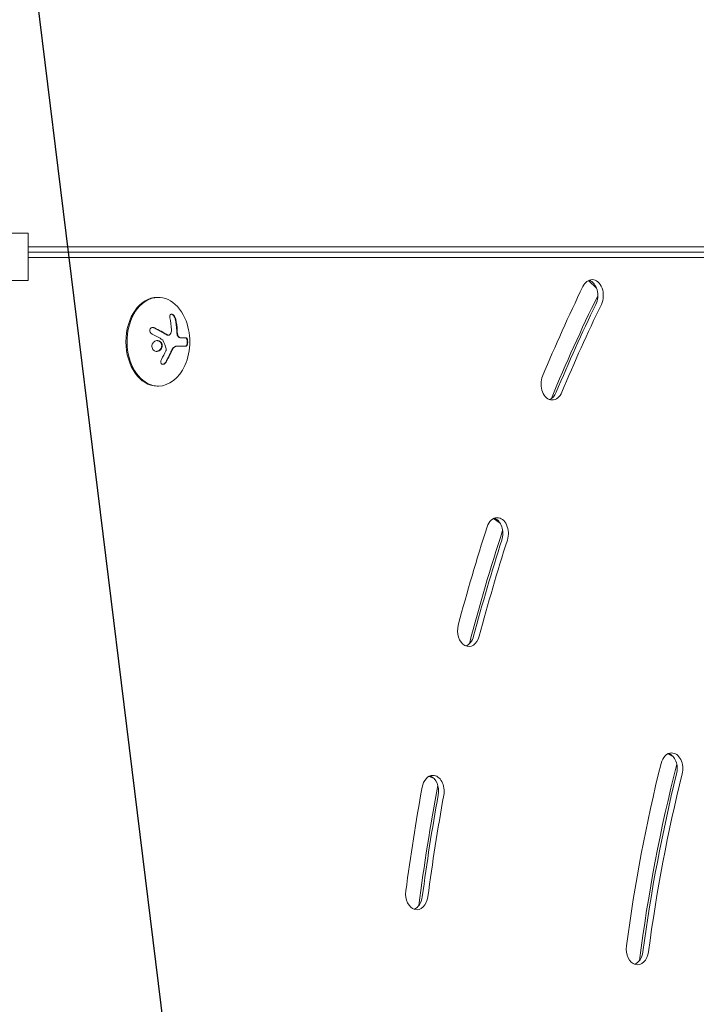
# Model space of a CAD drawing. Units: millimetres. Extents: x -6257 to 4008, y -5295 to 4762.
# Drawn here: x -1407 to -1194, y -1925 to -1614 of the extents above; entities that cross this region are included whole.
import ezdxf

# ---------------------------------------------------------------- set-up
doc = ezdxf.new("R2010")
doc.units = ezdxf.units.MM
doc.header["$LTSCALE"] = 20
doc.linetypes.add('HIDDEN', pattern=[9.524999999999999, 6.35, -3.175])
for name, color, linetype in [('2d', 230, 'Continuous'), ('EN-Free_Space', 10, 'HIDDEN'), ('EN-Free_Space_Hatch', 10, 'HIDDEN')]:
    doc.layers.add(name, color=color, linetype=linetype)

msp = doc.modelspace()

# ---------------------------------------------------------------- hatches: boundary and pattern name
at = {"layer": 'EN-Free_Space_Hatch'}
h = msp.add_hatch(dxfattribs=at)
h.set_pattern_fill('ANSI31', color=256, scale=100, angle=52.00000000000001)
h.set_pattern_definition([(96.99999999999997, (0, 0), (-315.1334031461197, -38.69351653113432), [])])
h.paths.add_polyline_path([(-2019.515372902933, -1199.167142218455), (-2602.154394248143, -1208.221064619855), (-3629.633292508853, -227.8397606643321, 1), (-5010.294422145098, -1674.827958650608), (-3982.815523884386, -2655.209262606131, 0.1968563780568588), (-2571.079134562046, -3207.9796321063), (-1988.440113216835, -3198.925709704901, 1)])
h.paths.add_polyline_path([(2575.061204371788, 2279.54612262708, 1), (1709.03580058735, 2779.54612262708), (-851.7725430382868, -1655.904036978821, 1), (14.25286074615133, -2155.904036978821)])

# ---------------------------------------------------------------- linework, layer by layer
at = {"layer": '2d', "lineweight": 0}
for p, q in [((-1404.720034834075, -1681.494325342067), (-1451.389082392387, -1681.494325342067)), ((-1404.720034834075, -1696.494325342067), (-1404.720034834075, -1681.494325342067)), ((-1404.720034834075, -1685.814325342064), (-925.9454579138733, -1685.814325342067)), ((-1404.720034834075, -1687.547826180642), (-924.5312706868924, -1687.547826180644)), ((-1404.720034834075, -1689.20613857582), (-922.763503733926, -1689.206138575822)), ((-1451.389082392387, -1696.494325342067), (-1404.720034834075, -1696.494325342067)), ((-1227.80389481153, -1696.455402726914), (-1225.323064801458, -1698.912027271165)), ((-1363.998135194336, -1701.814325342065), (-1363.644581803743, -1701.814325342065)), ((-1360.449017154716, -1713.750501798339), (-1360.590436174904, -1713.750501798339)), ((-1354.88557582759, -1714.593239759459), (-1356.434520395528, -1714.593239759459)), ((-1354.897283568808, -1717.243324097786), (-1357.999318099342, -1717.243324097786)), ((-1363.998135194336, -1729.814325342065), (-1363.644581803743, -1729.814325342065)), ((-1257.891202516223, -1771.66916890951), (-1255.778772775682, -1773.062228899227)), ((-1202.854642556876, -1845.941811072947), (-1201.051002586738, -1846.870201624922)), ((-1278.166509764097, -1853.037570506004), (-1276.770965003476, -1853.566394584006))]:
    msp.add_line(p, q, dxfattribs=at)
msp.add_arc((-1372.007479312007, -1715.814325342065), 18.32692307692333, 335.8720945679485, 24.12790543205153, dxfattribs=at)
for centre, major_axis, ratio, start_param, end_param in [((-1226.697413968963, -1701.204234192661), (-3.383308728067586e-14, 5.000000000000114), 0.7071067811865489, -1.865174681370263e-14, 0.9700323188062251), ((-1228.465180921929, -1701.204234192661), (-3.645972412869014e-13, 5.000000000000004), 0.707106781186549, -2.171560334783583, -0.2526802551422467), ((-1226.697413968963, -1701.204234192661), (-3.670397319410768e-13, 5.000000000000051), 0.7071067811865491, -2.171560334783583, -1.501021529293212e-13), ((-1363.644581803743, -1715.814325342065), (8.881784197001252e-15, 14), 0.707106781186551, -1.006154316744315, 3.141592653589795), ((-937.9662995293867, -1981.014325342111), (3.660716174636036e-11, -500.0000000001027), 0.7071067811865491, -2.171560382632411, -2.104496284062988), ((-1363.998135194336, -1715.814325342065), (2.179981886391979e-15, 14), 0.7071067811865509, 2.322360345448262e-30, 3.141592653589793), ((-940.4411732635712, -1981.014325342092), (3.589661901060033e-11, -490.0000000000557), 0.7071067811865488, -2.178293992781526, -2.099826081554904), ((-939.734066482431, -1981.014325342052), (3.601030584832188e-11, -489.9999999999784), 0.7071067811865489, -2.171560383608947, -2.104496283839423), ((-1363.644581803743, -1715.814325342065), (-1.011593744643978e-15, -14), 0.7071067811865509, 0, 1.006154316744316), ((-1239.3074239577, -1729.196825043459), (3.668176873361517e-13, -4.999999999999925), 0.7071067811865489, -2.104496295018222, 1.037096358571572), ((-1241.075190910667, -1729.196825043459), (9.992007221626407e-16, -4.999999999999425), 0.7071067811865489, 0.2526802551420203, 1.037096358571711), ((-1256.668206150606, -1776.360497056142), (-1.544161881075896e-13, 5.000000000000455), 0.7071067811865489, -2.309263891220326e-14, 1.144565219839606), ((-1258.435973103572, -1776.360497056141), (-3.668176873361517e-13, 5.000000000000072), 0.707106781186549, -1.997027433750244, -0.2526802551421132), ((-1256.668206150606, -1776.360497056142), (-3.657074643115266e-13, 5.000000000000234), 0.7071067811865489, -1.997027433750216, -1.154631945610163e-13), ((-937.9662995295105, -1981.014325342022), (3.657874003692995e-11, -499.999999999908), 0.7071067811865488, -1.997027457916296, -1.929963359082629), ((-940.4411732636302, -1981.014325342048), (3.589661901060026e-11, -489.9999999999594), 0.7071067811865488, -2.003710506537264, -1.924754784921423), ((-939.734066482362, -1981.014325342097), (3.592504072003067e-11, -490.0000000000844), 0.7071067811865489, -1.997027458409486, -1.92996335863998), ((-1265.649493016816, -1807.024528480733), (8.881784197001252e-16, -5.000000000000241), 0.707106781186549, -1.929963380773802, 1.211629272815991), ((-1267.417259969782, -1807.024528480733), (8.881784197001251e-16, -5.000000000000767), 0.707106781186549, 0.2526802551421501, 1.21162927281585), ((-1201.617390155864, -1850.625657034589), (8.67500135462383e-14, 5.000000000000114), 0.7071067811865489, 4.929526288217959e-14, 1.234389328404035), ((-1203.38515710883, -1850.625657034589), (-1.110223024625157e-15, 5.000000000000155), 0.7071067811865489, -1.907203325185899, -0.2526802551420697), ((-1201.617390155864, -1850.625657034589), (0, 5.000000000000225), 0.707106781186549, -1.907203325185856, 3.774758283725532e-15), ((-937.9662995294417, -1981.014325342064), (1.56319401867222e-13, -400.0000000000003), 0.7071067811865489, -1.907203604139737, -1.757987817842528), ((-940.441173263595, -1981.014325342065), (0, -389.9999999999729), 0.7071067811865488, -1.915498990687738, -1.750867056594531), ((-1276.955402240088, -1857.735063148954), (4.655564660393344e-14, 5), 0.7071067811865489, 2.655789533785751e-14, 1.319098169205274), ((-1276.955402240088, -1857.735063148954), (-4.440892098500626e-16, 5.000000000000089), 0.7071067811865488, -1.822494484384663, -3.552713678800501e-15), ((-939.7340664824192, -1981.014325342063), (1.4210854715202e-14, -389.9999999999579), 0.7071067811865489, -1.907203611292435, -1.757987817971679), ((-1278.723169193054, -1857.735063148954), (-9.992007221626409e-16, 5.000000000000196), 0.707106781186549, -1.822494484384619, -0.2526802551421383), ((-937.9662995294563, -1981.014325342059), (8.526512829121202e-14, -499.9999999999932), 0.7071067811865488, -1.822494532233465, -1.755430433664028), ((-940.4411732636515, -1981.014325342053), (7.105427357601002e-14, -489.9999999999308), 0.7071067811865489, -1.829009563870312, -1.749750966654783), ((-939.7340664824142, -1981.014325342069), (7.105427357601018e-14, -490.0000000000044), 0.7071067811865488, -1.822494533209986, -1.755430433440468), ((-1282.035074084328, -1890.138823953558), (4.440892098500626e-16, -5.000000000000027), 0.7071067811865488, -1.755430444619239, 1.386162208970554), ((-1283.802841037295, -1890.138823953558), (1.110223024625157e-15, -4.999999999999885), 0.7071067811865488, 0.252680255142122, 1.386162208970583), ((-1212.394197710144, -1907.504751814222), (1.110223024625157e-15, -4.999999999999994), 0.707106781186549, -1.757987812806296, 1.383604840783497), ((-1214.16196466311, -1907.504751814223), (1.221245327087672e-15, -4.999999999999857), 0.7071067811865488, 0.2526802551421219, 1.38360484078353)]:
    msp.add_ellipse(centre, major_axis=major_axis, ratio=ratio, start_param=start_param, end_param=end_param, dxfattribs=at)
at = {"layer": '2d', "lineweight": 0, "extrusion": (0, 0, -1)}
for centre, major_axis, ratio, start_param, end_param in [((-939.7340664824013, -1981.014325342068), (-8.526512829121202e-14, 490.0000000000222), 0.7071067811865489, -1.037096369750487, -0.9700322699809709), ((-937.966299529498, -1981.014325342011), (-1.13686837721616e-13, 489.9999999999167), 0.7071067811865489, -1.037096369750493, -0.9700322699809627), ((-1372.968161301392, -1715.269026953708), (-9.017943802606887, -15.887404726345), 0.6562228183607784, -1.726024859847199, -1.556574365972173), ((-939.7340664823859, -1981.014325342075), (-1.4210854715202e-14, 490.0000000000467), 0.7071067811865488, -1.211629294949912, -1.144565195180399), ((-937.9662995294195, -1981.014325342075), (-1.4210854715202e-14, 490.0000000000467), 0.7071067811865488, -1.211629294949912, -1.144565195180399), ((-939.734066482393, -1981.014325342069), (-9.237055564881302e-14, 390.0000000000221), 0.7071067811865489, -1.383604835618128, -1.234389042297398), ((-937.9662995294266, -1981.014325342069), (-9.237055564881302e-14, 390.0000000000221), 0.7071067811865489, -1.383604835618128, -1.234389042297398), ((-939.7340664824007, -1981.014325342066), (-9.947598300641403e-14, 490.0000000000248), 0.7071067811865489, -1.386162220149338, -1.319098120379823), ((-937.9662995294644, -1981.014325342057), (-5.684341886080801e-14, 489.9999999999814), 0.7071067811865488, -1.386162220149341, -1.31909812037982)]:
    msp.add_ellipse(centre, major_axis=major_axis, ratio=ratio, start_param=start_param, end_param=end_param, dxfattribs=at)
at = {"layer": '2d', "lineweight": 0, "extrusion": (0, 0, -0.9999999999999999)}
msp.add_ellipse((-1372.616967355315, -1715.677804198987), major_axis=(-4.001298387929024, -17.86348597854975), ratio=0.6984008394481631, start_param=-2.150210639632751, end_param=-1.928313865428857, dxfattribs=at)
at = {"layer": '2d', "lineweight": 0}
for points, knots in [([(-1358.166232197458, -1708.647740198512), (-1358.200780956691, -1708.488306598403), (-1358.256333207434, -1708.321994137604), (-1358.329022319487, -1708.162294962026), (-1358.401876366037, -1708.002233422645), (-1358.494278137963, -1707.844020772167), (-1358.598866635588, -1707.70325965812), (-1358.697411969863, -1707.570631775019), (-1358.810052256222, -1707.449396354243), (-1358.925993171353, -1707.353638335208), (-1359.030499961561, -1707.267323998334), (-1359.140911124812, -1707.199159017094), (-1359.246447634483, -1707.156797641761), (-1359.343727916147, -1707.117750239712), (-1359.439609677482, -1707.099457614667), (-1359.526013723706, -1707.103108052689), (-1359.610921618359, -1707.106695280609), (-1359.688940313805, -1707.131413171014), (-1359.754892587163, -1707.174121896291), (-1359.823880332332, -1707.218796302582), (-1359.881458794985, -1707.28411927778), (-1359.924814211944, -1707.364028245374), (-1359.971875406804, -1707.450767383382), (-1360.00341398137, -1707.556734589023), (-1360.018537112484, -1707.67349051491), (-1360.035029651159, -1707.800818751947), (-1360.032451685428, -1707.944209806675), (-1360.011631458651, -1708.092770956717), (-1360.005059831547, -1708.139662303806), (-1359.996669053743, -1708.187301073207), (-1359.986515802068, -1708.235339308033)], [0, 0, 0, 0, 0.1207960909739918, 0.1207960909739918, 0.1207960909739918, 0.2420459583714597, 0.2420459583714597, 0.2420459583714597, 0.3563334430874274, 0.3563334430874274, 0.3563334430874274, 0.4591681329546025, 0.4591681329546025, 0.4591681329546025, 0.5537389802762416, 0.5537389802762416, 0.5537389802762416, 0.6465432687394672, 0.6465432687394672, 0.6465432687394672, 0.7435921369327224, 0.7435921369327224, 0.7435921369327224, 0.8489967015249463, 0.8489967015249463, 0.8489967015249463, 0.9640832519440132, 0.9640832519440132, 0.9640832519440132, 1, 1, 1, 1]), ([(-1358.307653553696, -1708.647740198512), (-1358.343154289352, -1708.483940983804), (-1358.401806342693, -1708.310077676081), (-1358.554376690405, -1707.981229246614), (-1358.651103647912, -1707.819123658346), (-1358.871023792097, -1707.532352469279), (-1358.995485601632, -1707.405206521812), (-1359.254196293524, -1707.211739202167), (-1359.387377321474, -1707.145570853032), (-1359.532956051486, -1707.113381877774), (-1359.553214903454, -1707.10989028121), (-1359.573168257934, -1707.107425986397)], [0, 0, 0, 0, 0.1250000000000004, 0.1250000000000004, 0.2500000000000002, 0.2500000000000002, 0.3750000000000001, 0.3750000000000001, 0.4999999999999999, 0.4999999999999999, 0.5205105823249038, 0.5205105823249038, 0.5205105823249038, 0.5205105823249038]), ([(-1357.839079525031, -1712.288633110143), (-1357.842565738347, -1712.21398064811), (-1357.848443738365, -1712.099472054588), (-1357.856581543414, -1711.961493717959), (-1357.860357541912, -1711.901427071221), (-1357.862940474424, -1711.861176068784), (-1357.864380467107, -1711.839214464838), (-1357.870590905937, -1711.746220207727), (-1357.878735904932, -1711.632281016945), (-1357.889586333565, -1711.495296076393), (-1357.894538977975, -1711.435725989259), (-1357.897909439823, -1711.395821786759), (-1357.899770005783, -1711.374155873333), (-1357.907838402982, -1711.281535404712), (-1357.918251309587, -1711.168239077587), (-1357.931803747246, -1711.032349527221), (-1357.937925568454, -1710.973323141943), (-1357.942077879192, -1710.933797926198), (-1357.944351735876, -1710.912443137112), (-1357.954280706415, -1710.820285907996), (-1357.966958675277, -1710.707727758135), (-1357.983200585018, -1710.573021830225), (-1357.990484255929, -1710.514571942829), (-1357.995413095532, -1710.47544645428), (-1357.99809428271, -1710.454403823941), (-1358.00988375583, -1710.362799920086), (-1358.024821567866, -1710.251075039795), (-1358.043738948405, -1710.117639759836), (-1358.052176814421, -1710.059798485947), (-1358.057876714726, -1710.021092978821), (-1358.060959730075, -1710.00036328478), (-1358.074607141636, -1709.909401408308), (-1358.091797323128, -1709.798603554552), (-1358.113374668864, -1709.666525378575), (-1358.122958679909, -1709.609324822114), (-1358.129423966134, -1709.571059596276), (-1358.132998556765, -1709.5500916878), (-1358.184086747527, -1709.252690720111), (-1358.240594206657, -1708.957196643029), (-1358.307653553696, -1708.647740198512)], [0, 0, 0, 0, 0.06250000000000255, 0.0937500000000038, 0.1093750000000042, 0.1093750000000042, 0.1250000000000046, 0.1250000000000046, 0.1875000000000046, 0.2187500000000042, 0.2343750000000038, 0.2343750000000038, 0.2500000000000034, 0.2500000000000034, 0.3125000000000012, 0.3437500000000002, 0.3593750000000001, 0.3593750000000001, 0.3750000000000001, 0.3750000000000001, 0.4374999999999979, 0.4687499999999973, 0.4843749999999973, 0.4843749999999973, 0.4999999999999973, 0.4999999999999973, 0.5624999999999977, 0.5937499999999978, 0.6093749999999979, 0.6093749999999979, 0.624999999999998, 0.624999999999998, 0.6874999999999976, 0.7187499999999971, 0.734374999999997, 0.734374999999997, 0.7499999999999969, 0.7499999999999969, 1, 1, 1, 1]), ([(-1364.884416388934, -1711.428679683436), (-1365.013665410856, -1711.366366044872), (-1365.15320827521, -1711.325667149029), (-1365.291727432282, -1711.310472272038), (-1365.430531428647, -1711.295246149564), (-1365.572492474872, -1711.30533094815), (-1365.704128757565, -1711.342063722921), (-1365.82906655639, -1711.376927302558), (-1365.948651202873, -1711.437200758172), (-1366.049186526049, -1711.51923954082), (-1366.139489822394, -1711.592928790203), (-1366.217153401977, -1711.686636973623), (-1366.273201016534, -1711.791983519458), (-1366.324036723525, -1711.88753381502), (-1366.358582972751, -1711.995386075721), (-1366.373853891445, -1712.105957410594), (-1366.388597501844, -1712.212710692136), (-1366.385891015143, -1712.32477785207), (-1366.366998174409, -1712.43347007966), (-1366.347447522607, -1712.545946754033), (-1366.310215305638, -1712.657609925869), (-1366.259369668389, -1712.761027406258), (-1366.204279704832, -1712.873077633851), (-1366.131967140836, -1712.978217149802), (-1366.048646301944, -1713.070120398249), (-1365.957139903284, -1713.171052354796), (-1365.850104372392, -1713.258582343569), (-1365.735790281797, -1713.327220354577), (-1365.703274349097, -1713.346744010278), (-1365.670035429245, -1713.364853406526), (-1365.636263270742, -1713.381450347751)], [0, 0, 0, 0, 0.1232669086768156, 0.1232669086768156, 0.1232669086768156, 0.2469439171963945, 0.2469439171963945, 0.2469439171963945, 0.3644118914594883, 0.3644118914594883, 0.3644118914594883, 0.4697637299443978, 0.4697637299443978, 0.4697637299443978, 0.5650761300645435, 0.5650761300645435, 0.5650761300645435, 0.6569371139596569, 0.6569371139596569, 0.6569371139596569, 0.7519461259230893, 0.7519461259230893, 0.7519461259230893, 0.8549281006304804, 0.8549281006304804, 0.8549281006304804, 0.9681518496651772, 0.9681518496651772, 0.9681518496651772, 1, 1, 1, 1]), ([(-1365.025837745171, -1711.428679683436), (-1365.156024904222, -1711.365924644363), (-1365.299078063187, -1711.324475306087), (-1365.455031440707, -1711.308169413517), (-1365.471127216835, -1711.306830282427), (-1365.487250720223, -1711.305832194286)], [0, 0, 0, 0, 0.125, 0.125, 0.1393359144781542, 0.1393359144781542, 0.1393359144781542, 0.1393359144781542]), ([(-1360.993144003604, -1713.628409258647), (-1361.029745696175, -1713.60570533579), (-1361.086092535229, -1713.570888376271), (-1361.144643016139, -1713.534939429007), (-1361.184170208108, -1713.51072228259), (-1361.205835784765, -1713.497478346607), (-1361.261647290973, -1713.463428884568), (-1361.318837159317, -1713.428670850112), (-1361.388010535353, -1713.386891985884), (-1361.418185708503, -1713.368724436663), (-1361.438420587356, -1713.3565545162), (-1361.449727307554, -1713.349762120359), (-1361.531677021714, -1713.300578706945), (-1361.607848554655, -1713.255184194833), (-1361.727250682213, -1713.184633581209), (-1361.788237759639, -1713.148743100127), (-1361.861671449676, -1713.105801458777), (-1361.893635300771, -1713.087169190537), (-1361.91505428522, -1713.074696896306), (-1361.927213902824, -1713.067624611958), (-1362.012031432268, -1713.01833913212), (-1362.090454008559, -1712.973092485006), (-1362.212755311907, -1712.903114710766), (-1362.275072710332, -1712.867598631835), (-1362.349843943446, -1712.825248640002), (-1362.382334495112, -1712.806903364974), (-1362.404094210974, -1712.794629859971), (-1362.416285893446, -1712.787761010102), (-1362.503740716023, -1712.738534591963), (-1362.624521653953, -1712.671033026509), (-1362.772914086989, -1712.589092966925), (-1362.849001588025, -1712.547334056767), (-1362.882018005614, -1712.529269177732), (-1362.904119746531, -1712.517188636089), (-1362.916369850955, -1712.510500337602), (-1363.006261411862, -1712.461467145898), (-1363.129979814134, -1712.394463046286), (-1363.281222095484, -1712.313519499025), (-1363.35858641791, -1712.272363229133), (-1363.392117905978, -1712.254579048743), (-1363.414555841138, -1712.242690631081), (-1363.426880579303, -1712.236167686076), (-1363.519028974824, -1712.187442855427), (-1363.645488363304, -1712.121052539867), (-1363.799432994192, -1712.041177477091), (-1363.878021440351, -1712.000643726084), (-1363.912049989441, -1711.983145285112), (-1363.934813136117, -1711.971451574979), (-1363.947221478416, -1711.965084124505), (-1364.041460979237, -1711.916769129344), (-1364.170473454616, -1711.851099517267), (-1364.326963362153, -1711.772368731161), (-1364.395320552802, -1711.738181012714), (-1364.441179751615, -1711.715290937111), (-1364.466100576388, -1711.702878345469), (-1364.65843509992, -1711.607258203408), (-1364.837815198277, -1711.519328679893), (-1365.025837745171, -1711.428679683436)], [0, 0, 0, 0, 0.03124999999999865, 0.04687499999999788, 0.04687499999999788, 0.06249999999999711, 0.06249999999999711, 0.09374999999999521, 0.1093749999999943, 0.1171874999999939, 0.1171874999999939, 0.1249999999999934, 0.1249999999999934, 0.1874999999999906, 0.1874999999999906, 0.2187499999999892, 0.2343749999999883, 0.2421874999999879, 0.2421874999999879, 0.2499999999999874, 0.2499999999999874, 0.312499999999985, 0.312499999999985, 0.3437499999999838, 0.3593749999999833, 0.3671874999999829, 0.3671874999999829, 0.3749999999999825, 0.3749999999999825, 0.4374999999999801, 0.4687499999999789, 0.4843749999999785, 0.4921874999999782, 0.4921874999999782, 0.4999999999999779, 0.4999999999999779, 0.5624999999999774, 0.5937499999999774, 0.6093749999999775, 0.6171874999999775, 0.6171874999999775, 0.6249999999999774, 0.6249999999999774, 0.6874999999999772, 0.7187499999999775, 0.7343749999999777, 0.742187499999978, 0.742187499999978, 0.7499999999999784, 0.7499999999999784, 0.8124999999999841, 0.843749999999987, 0.8593749999999882, 0.8593749999999882, 0.8749999999999893, 0.8749999999999893, 1, 1, 1, 1]), ([(-1357.747505109706, -1713.296138694199), (-1357.753125571205, -1713.254476421364), (-1357.758566264775, -1713.212482241911), (-1357.769069383631, -1713.127779003944), (-1357.774330844717, -1713.083306097497), (-1357.783655517875, -1713.000660888307), (-1357.788135706138, -1712.958956209145), (-1357.796711333264, -1712.874754584358), (-1357.800976345464, -1712.830387653334), (-1357.808417539418, -1712.748322458197), (-1357.811951746895, -1712.706883320289), (-1357.818625019718, -1712.623180931811), (-1357.821896028039, -1712.57899450479), (-1357.830283548771, -1712.456732976869), (-1357.835112135894, -1712.373524503754), (-1357.839079525031, -1712.288633110143)], [0, 0, 0, 0, 0.1249999999999999, 0.1249999999999999, 0.2499999999999998, 0.2499999999999998, 0.3749999999999997, 0.3749999999999997, 0.4999999999999996, 0.4999999999999996, 0.6249999999999994, 0.6249999999999994, 0.7499999999999993, 0.7499999999999993, 1, 1, 1, 1]), ([(-1362.766050683259, -1716.05990687076), (-1363.022970118731, -1715.712170291439), (-1363.414995477583, -1715.497803399656), (-1364.231470543765, -1715.419834983037), (-1364.659717270728, -1715.551767482872), (-1365.342059935483, -1716.097058440663), (-1365.593046068878, -1716.509318505377), (-1365.741854015161, -1717.423655014846), (-1365.62987742616, -1717.896271970005), (-1365.367583981314, -1718.246288843561)], [0.5, 0.5, 0.5, 0.5, 0.625, 0.625, 0.75, 0.75, 0.875, 0.875, 1, 1, 1, 1]), ([(-1362.907472040296, -1716.059906871553), (-1362.97097449994, -1715.973950247235), (-1363.045414560977, -1715.893445699861), (-1363.201766554603, -1715.756089818057), (-1363.289946091037, -1715.693825554292), (-1363.468521914612, -1715.593332923193), (-1363.566384666816, -1715.550902003555), (-1363.711795713645, -1715.504974206614), (-1363.76280412608, -1715.491734465588), (-1363.862278017568, -1715.471418779007), (-1363.914542785465, -1715.463606000978), (-1363.988427493722, -1715.456548310462), (-1364.012397073027, -1715.454876129031), (-1364.036514184961, -1715.453795450117)], [0.5, 0.5, 0.5, 0.5, 0.53125, 0.53125, 0.5624999999999999, 0.5624999999999999, 0.5937499999999998, 0.5937499999999998, 0.6093749999999998, 0.6093749999999998, 0.6249999999999998, 0.6249999999999998, 0.6324125600449076, 0.6324125600449076, 0.6324125600449076, 0.6324125600449076]), ([(-1362.319700823721, -1715.183662080677), (-1362.294042699988, -1715.199119048551), (-1362.270202930358, -1715.219840652505), (-1362.250188934321, -1715.244251483226), (-1362.233186948141, -1715.26498860168), (-1362.218562168494, -1715.288825304963), (-1362.207287742725, -1715.314337625741)], [0, 0, 0, 0, 0.5415863622179156, 0.5415863622179156, 0.5415863622179156, 1, 1, 1, 1]), ([(-1360.590456253083, -1713.750331385046), (-1360.640245562168, -1713.750301993187), (-1360.69076280414, -1713.744707425225), (-1360.781949403635, -1713.724501310429), (-1360.82641548818, -1713.710312849822), (-1360.909685991582, -1713.675635458377), (-1360.951415159232, -1713.654286086391), (-1360.993144003604, -1713.628409258647)], [0.6050512431741889, 0.6050512431741889, 0.6050512431741889, 0.6050512431741889, 0.7499999999999993, 0.7499999999999993, 0.8749999999999997, 0.8749999999999997, 1, 1, 1, 1]), ([(-1359.918323444191, -1713.466249013574), (-1359.97609956789, -1713.546270879292), (-1360.047093282684, -1713.612769242447), (-1360.125449565508, -1713.660200728431), (-1360.203860841034, -1713.7076655032), (-1360.291784282371, -1713.737341577718), (-1360.381936722407, -1713.746967821884), (-1360.472349338074, -1713.756621846931), (-1360.5674435031, -1713.746402137958), (-1360.659564438727, -1713.717466206538), (-1360.724889793817, -1713.696946983823), (-1360.789790322106, -1713.66682418311), (-1360.851722647367, -1713.628409258647)], [0, 0, 0, 0, 0.2695104124126484, 0.2695104124126484, 0.2695104124126484, 0.5391893368667257, 0.5391893368667257, 0.5391893368667257, 0.8095943133677027, 0.8095943133677027, 0.8095943133677027, 1, 1, 1, 1]), ([(-1357.076164646026, -1714.460270276821), (-1357.153500508755, -1714.429443407224), (-1357.230267438457, -1714.377440287643), (-1357.374962829722, -1714.23628653145), (-1357.443696476389, -1714.145632295815), (-1357.5636404538, -1713.938308834209), (-1357.616217111402, -1713.818447554924), (-1357.69853458937, -1713.566818735271), (-1357.729172627847, -1713.431931319357), (-1357.747505109706, -1713.296138694199)], [0, 0, 0, 0, 0.25, 0.25, 0.5, 0.5, 0.75, 0.75, 1, 1, 1, 1]), ([(-1356.934743289789, -1714.460270276821), (-1357.014269855567, -1714.428584634563), (-1357.094658043354, -1714.373483120049), (-1357.169241024434, -1714.298915344473), (-1357.24391062932, -1714.22426096275), (-1357.3148110747, -1714.127978870643), (-1357.375797779226, -1714.018052330973), (-1357.435907842183, -1713.909705909051), (-1357.48804978199, -1713.785120446658), (-1357.527944300941, -1713.654753398447), (-1357.563159073778, -1713.539678793992), (-1357.589703438295, -1713.417531045121), (-1357.606083753468, -1713.296138694199)], [0, 0, 0, 0, 0.2593001042411048, 0.2593001042411048, 0.2593001042411048, 0.5190115963710918, 0.5190115963710918, 0.5190115963710918, 0.7748974035612302, 0.7748974035612302, 0.7748974035612302, 1, 1, 1, 1]), ([(-1356.434520395528, -1714.593239759459), (-1356.460669097045, -1714.593238282346), (-1356.499605997199, -1714.59215549415), (-1356.538068913415, -1714.589582115479), (-1356.563601185203, -1714.587548364505), (-1356.575547473987, -1714.586452785704), (-1356.615805417057, -1714.582226012439), (-1356.655754055289, -1714.576959721755), (-1356.695202279224, -1714.570271472254), (-1356.721386517607, -1714.565510236586), (-1356.733632870553, -1714.56314111305), (-1356.774925907435, -1714.554624202201), (-1356.815882698664, -1714.545114905203), (-1356.856308906549, -1714.5342572759), (-1356.883139653436, -1714.52673280233), (-1356.89568734713, -1714.523073154229), (-1356.966196897516, -1714.501637294567), (-1357.021664458421, -1714.481980299026), (-1357.076164646026, -1714.460270276821)], [0, 0, 0, 0, 0.1250000000000032, 0.1875000000000048, 0.1875000000000048, 0.2500000000000064, 0.2500000000000064, 0.3750000000000071, 0.4375000000000064, 0.4375000000000064, 0.5000000000000057, 0.5000000000000057, 0.6250000000000047, 0.6875000000000038, 0.6875000000000038, 0.750000000000003, 0.750000000000003, 1, 1, 1, 1]), ([(-1355.038704925045, -1717.243324097786), (-1354.975632798061, -1717.243313733182), (-1354.910771443398, -1717.211646237075), (-1354.792539694875, -1717.089487163033), (-1354.736295525545, -1716.996793559116), (-1354.641274074227, -1716.759427924024), (-1354.601438729385, -1716.61317497632), (-1354.546322280104, -1716.284440450621), (-1354.530961393055, -1716.103116686156), (-1354.529153402752, -1715.737149931981), (-1354.542634313918, -1715.555237414217), (-1354.594500264394, -1715.226186134652), (-1354.633186901539, -1715.078530675153), (-1354.725613488583, -1714.841852500733), (-1354.780691714388, -1714.748610349766), (-1354.899174014886, -1714.624902050344), (-1354.962867397203, -1714.593250310096), (-1355.026997183828, -1714.593239759459)], [0, 0, 0, 0, 0.1250000000000001, 0.1250000000000001, 0.2500000000000002, 0.2500000000000002, 0.3750000000000002, 0.3750000000000002, 0.5000000000000002, 0.5000000000000002, 0.6250000000000002, 0.6250000000000002, 0.7500000000000001, 0.7500000000000001, 0.8750000000000001, 0.8750000000000001, 1, 1, 1, 1]), ([(-1354.897283568808, -1717.243324097786), (-1354.835525780297, -1717.243324097786), (-1354.773175505765, -1717.213595909269), (-1354.715309782563, -1717.155726803838), (-1354.657327805943, -1717.097741438193), (-1354.602127393736, -1717.009566128241), (-1354.555079126898, -1716.896976956255), (-1354.510477491371, -1716.790242711811), (-1354.471834418679, -1716.657895519572), (-1354.44369963368, -1716.51138264758), (-1354.418310800437, -1716.379169414919), (-1354.400734038992, -1716.231231694555), (-1354.393110849278, -1716.081664391249), (-1354.386132339896, -1715.944745743202), (-1354.387275232988, -1715.802572325711), (-1354.396376618043, -1715.667528797426), (-1354.405234608426, -1715.536096683781), (-1354.421812917952, -1715.407942961413), (-1354.44449879642, -1715.292384413573), (-1354.468058833701, -1715.172373028553), (-1354.498746367035, -1715.062885813802), (-1354.534019362798, -1714.970448295852), (-1354.572195088962, -1714.870403791657), (-1354.616651696619, -1714.787786653323), (-1354.664081467744, -1714.726783178156), (-1354.715896155437, -1714.660139887686), (-1354.772566987062, -1714.617555660446), (-1354.829935181944, -1714.601152372275), (-1354.848361988758, -1714.595883595336), (-1354.866954787553, -1714.593239759459), (-1354.88557582759, -1714.593239759459)], [0, 0, 0, 0, 0.121439774156453, 0.121439774156453, 0.121439774156453, 0.2432833489642448, 0.2432833489642448, 0.2432833489642448, 0.3588560345782038, 0.3588560345782038, 0.3588560345782038, 0.4629860193934408, 0.4629860193934408, 0.4629860193934408, 0.5580845739759401, 0.5580845739759401, 0.5580845739759401, 0.6504961044409928, 0.6504961044409928, 0.6504961044409928, 0.7464287035430791, 0.7464287035430791, 0.7464287035430791, 0.8503050616155526, 0.8503050616155526, 0.8503050616155526, 0.963912691794537, 0.963912691794537, 0.963912691794537, 1, 1, 1, 1]), ([(-1365.367583981314, -1718.246288843561), (-1365.105290536468, -1718.596305717117), (-1364.712414990845, -1718.806748039087), (-1363.893371036233, -1718.885767304193), (-1363.463601057085, -1718.75358670563), (-1362.789024416204, -1718.211177386557), (-1362.539841869734, -1717.791670742533), (-1362.397252934834, -1716.887271488122), (-1362.509131249384, -1716.407643451672), (-1362.766050683259, -1716.05990687076)], [0, 0, 0, 0, 0.125, 0.125, 0.25, 0.25, 0.375, 0.375, 0.5, 0.5, 0.5, 0.5]), ([(-1364.228023206078, -1718.851437995377), (-1364.197146829347, -1718.849966330148), (-1364.166181500751, -1718.84755966184), (-1364.031067491771, -1718.833070755009), (-1363.930657286481, -1718.812304360898), (-1363.777948629108, -1718.76514990859), (-1363.729814557035, -1718.747763426384), (-1363.630542900089, -1718.706516409686), (-1363.584121448454, -1718.684629247721), (-1363.440448565562, -1718.608414180153), (-1363.353035755805, -1718.55096710095), (-1363.182432429958, -1718.413796991236), (-1363.105499176701, -1718.338615155379), (-1362.959762706773, -1718.167373367177), (-1362.896380981659, -1718.077672523185), (-1362.781618485069, -1717.879975221614), (-1362.734380626113, -1717.778997587071), (-1362.656289737175, -1717.562393267989), (-1362.627767169441, -1717.452336365878), (-1362.574371936682, -1717.113740614223), (-1362.584274483288, -1716.880810509448), (-1362.661156310537, -1716.550382601559), (-1362.696893625558, -1716.444088112646), (-1362.788130797315, -1716.241817937571), (-1362.843969580653, -1716.145863495871), (-1362.907472040296, -1716.059906871553)], [0.1469103305246773, 0.1469103305246773, 0.1469103305246773, 0.1469103305246773, 0.1562499999999996, 0.1562499999999996, 0.1874999999999996, 0.1874999999999996, 0.2031249999999996, 0.2031249999999996, 0.2187499999999996, 0.2187499999999996, 0.2499999999999996, 0.2499999999999996, 0.2812499999999996, 0.2812499999999996, 0.3124999999999996, 0.3124999999999996, 0.3437499999999996, 0.3437499999999996, 0.3749999999999997, 0.3749999999999997, 0.4374999999999998, 0.4374999999999998, 0.4687499999999999, 0.4687499999999999, 0.5, 0.5, 0.5, 0.5]), ([(-1361.329042022608, -1722.255906590884), (-1361.244807576412, -1722.113893507684), (-1361.164627797922, -1721.975870308531), (-1361.050124988175, -1721.775094341566), (-1360.994315057232, -1721.676270562424), (-1360.931654798753, -1721.563768425623), (-1360.905317921682, -1721.516157152857), (-1360.887874142321, -1721.484551124064), (-1360.880238478883, -1721.470688704104), (-1360.83205177083, -1721.382983330354), (-1360.775790866664, -1721.279514947913), (-1360.712808047506, -1721.161971201127), (-1360.68637546102, -1721.112280337997), (-1360.668877202994, -1721.079305970333), (-1360.660931726835, -1721.064300079058), (-1360.614091333535, -1720.975605858955), (-1360.559513809861, -1720.871153454941), (-1360.498604387592, -1720.752816020997), (-1360.473082776545, -1720.702860936072), (-1360.456196685959, -1720.669727294507), (-1360.448598399764, -1720.654784598308), (-1360.403118963662, -1720.565104590555), (-1360.350251019173, -1720.459702757422), (-1360.291459403285, -1720.34066583042), (-1360.266870568714, -1720.290498425163), (-1360.250611771019, -1720.257242673617), (-1360.243374631902, -1720.242406167471), (-1360.199266368502, -1720.151730440088), (-1360.148131064048, -1720.045406263398), (-1360.091501646782, -1719.92576924462), (-1360.067868094269, -1719.875446644897), (-1360.052252333751, -1719.842110095623), (-1360.045392218767, -1719.827431392377), (-1360.002659931935, -1719.735732657655), (-1359.953276573647, -1719.628503131638), (-1359.898854100803, -1719.508372093512), (-1359.872423607176, -1719.449555925453), (-1359.861261687425, -1719.424617446426), (-1359.853856959515, -1719.40805153071), (-1359.850642272805, -1719.400851375206), (-1359.78034184033, -1719.243157436101), (-1359.719544443751, -1719.103241737376), (-1359.663657949491, -1718.971988153688)], [0, 0, 0, 0, 0.1249999999999989, 0.1249999999999989, 0.1874999999999986, 0.2187499999999989, 0.2343749999999989, 0.2343749999999989, 0.2499999999999988, 0.2499999999999988, 0.3124999999999992, 0.3437499999999993, 0.3593749999999993, 0.3593749999999993, 0.3749999999999994, 0.3749999999999994, 0.4374999999999999, 0.46875, 0.4843749999999997, 0.4843749999999997, 0.4999999999999993, 0.4999999999999993, 0.5624999999999997, 0.5937499999999997, 0.6093749999999998, 0.6093749999999998, 0.6249999999999999, 0.6249999999999999, 0.6875000000000004, 0.7187500000000007, 0.7343750000000007, 0.7343750000000007, 0.7500000000000007, 0.7500000000000007, 0.8124999999999996, 0.8437499999999991, 0.859374999999999, 0.8671874999999991, 0.8671874999999991, 0.8749999999999991, 0.8749999999999991, 1, 1, 1, 1]), ([(-1361.173388329469, -1718.077403865129), (-1361.158484912529, -1718.125967562664), (-1361.150687741415, -1718.179158928119), (-1361.150531633765, -1718.232498843928), (-1361.150375405573, -1718.285879947556), (-1361.157849294739, -1718.340859690281), (-1361.17219317998, -1718.393036136197), (-1361.175779695817, -1718.406082228411), (-1361.179799649359, -1718.419011811704), (-1361.184230738141, -1718.431761453091)], [0, 0, 0, 0, 0.4449835990193768, 0.4449835990193768, 0.4449835990193768, 0.8901243256960687, 0.8901243256960687, 0.8901243256960687, 1, 1, 1, 1]), ([(-1359.663657949491, -1718.971988153688), (-1359.635684641761, -1718.906297932597), (-1359.607751906485, -1718.843302336352), (-1359.552222585974, -1718.722474736679), (-1359.52153468609, -1718.658157901904), (-1359.433182359774, -1718.479834349758), (-1359.368535166931, -1718.35866850913), (-1359.304475975805, -1718.246947980345)], [0, 0, 0, 0, 0.2166442484090333, 0.2166442484090333, 0.4332884968180667, 0.4332884968180667, 0.866576993636133, 0.866576993636133, 0.866576993636133, 0.866576993636133]), ([(-1359.242945748303, -1718.141990095842), (-1359.221567034751, -1718.106327512354), (-1359.199918774193, -1718.072044955865), (-1359.156122698852, -1718.005979046359), (-1359.134635643284, -1717.97510080473), (-1359.065437989867, -1717.880362857235), (-1359.018449325729, -1717.822118580728), (-1358.870543919965, -1717.65584573284), (-1358.766983866885, -1717.561513229431), (-1358.552166116192, -1717.406261629931), (-1358.441196505232, -1717.345995214415), (-1358.275708338974, -1717.285185133949), (-1358.218677000531, -1717.269332818466), (-1358.110215848023, -1717.248878655044), (-1358.05528890302, -1717.24333146659), (-1357.999318099342, -1717.243324097786)], [0, 0, 0, 0, 0.06249999999999993, 0.06249999999999993, 0.1249999999999999, 0.1249999999999999, 0.2500000000000002, 0.2500000000000002, 0.5000000000000001, 0.5000000000000001, 0.75, 0.75, 0.875, 0.875, 1, 1, 1, 1]), ([(-1362.671786668175, -1721.412151415018), (-1362.742423651948, -1721.533934665856), (-1362.798315460068, -1721.666353666903), (-1362.8344053654, -1721.79877190272), (-1362.870562444265, -1721.931436606372), (-1362.887790869642, -1722.067997375374), (-1362.883126427575, -1722.196015182308), (-1362.878651811798, -1722.318823117431), (-1362.853736967952, -1722.437489666027), (-1362.809273918474, -1722.53988843073), (-1362.768023976064, -1722.634887383716), (-1362.70864219333, -1722.718681740304), (-1362.636034879414, -1722.782834110962), (-1362.567779068332, -1722.843141700596), (-1362.485935410605, -1722.887817898001), (-1362.397604170475, -1722.913181852919), (-1362.310837972968, -1722.938096412239), (-1362.21555609993, -1722.945128688723), (-1362.119435486148, -1722.93455948989), (-1362.020448574863, -1722.923675119661), (-1361.918072213494, -1722.893949175475), (-1361.819830807978, -1722.848665163222), (-1361.715501206551, -1722.800574819598), (-1361.613194993566, -1722.733797806347), (-1361.520048068201, -1722.654071060724), (-1361.420523965242, -1722.568885931865), (-1361.328864378176, -1722.466729963913), (-1361.251721346024, -1722.355655071899), (-1361.229204183576, -1722.32323359043), (-1361.207791245869, -1722.289912905742), (-1361.187620666371, -1722.255906590884)], [0, 0, 0, 0, 0.1176883283764911, 0.1176883283764911, 0.1176883283764911, 0.2357197124157628, 0.2357197124157628, 0.2357197124157628, 0.3489825924738684, 0.3489825924738684, 0.3489825924738684, 0.4539409810885008, 0.4539409810885008, 0.4539409810885008, 0.5524500561498119, 0.5524500561498119, 0.5524500561498119, 0.6491062571562741, 0.6491062571562741, 0.6491062571562741, 0.7486141188777267, 0.7486141188777267, 0.7486141188777267, 0.8543302555217667, 0.8543302555217667, 0.8543302555217667, 0.9673872134346868, 0.9673872134346868, 0.9673872134346868, 1, 1, 1, 1]), ([(-1362.275663799086, -1722.936005186092), (-1362.170017796502, -1722.926256922539), (-1362.061163935474, -1722.895217147018), (-1361.8343659747, -1722.789567526826), (-1361.714603135437, -1722.706696835082), (-1361.500817749421, -1722.504697777899), (-1361.405290022555, -1722.384440245496), (-1361.329042022608, -1722.255906590884)], [0.644109038240983, 0.644109038240983, 0.644109038240983, 0.644109038240983, 0.7500000000000002, 0.7500000000000002, 0.8750000000000002, 0.8750000000000002, 1, 1, 1, 1])]:
    msp.add_open_spline(points, degree=3, knots=knots, dxfattribs=at)
for points in [[(-1357.697658168794, -1712.288633110143), (-1357.756258255827, -1711.035314939711), (-1357.913105494555, -1709.816135104609), (-1358.166232197458, -1708.647740198512)], [(-1360.851722647367, -1713.628409258647), (-1362.079151235487, -1712.867113543525), (-1363.434708926251, -1712.127651566808), (-1364.884416388934, -1711.428679683436)], [(-1359.52970896514, -1712.044289385595), (-1359.510867103786, -1712.584612417897), (-1359.64554428917, -1713.088440750985), (-1359.918323444191, -1713.466249013574)], [(-1357.606083753468, -1713.296138694199), (-1357.651948606281, -1712.956240331516), (-1357.682159234632, -1712.620439427567), (-1357.697658168794, -1712.288633110143)], [(-1365.636263270742, -1713.381450347751), (-1364.46372647393, -1713.957711464469), (-1363.35254529601, -1714.561491462497), (-1362.319700823721, -1715.183662080677)], [(-1362.207287742725, -1715.314337625741), (-1361.801619850228, -1716.232404061903), (-1361.456986712476, -1717.1534261417), (-1361.173388329469, -1718.077403865129)], [(-1356.293099039291, -1714.593239759459), (-1356.496346748603, -1714.593239759459), (-1356.710229647247, -1714.549722887909), (-1356.934743289789, -1714.460270276821)], [(-1361.184230738141, -1718.431761453091), (-1361.211037973371, -1718.508894332299), (-1361.240902773329, -1718.584911147279), (-1361.273612591734, -1718.659367060211)], [(-1361.187620666371, -1722.255906590884), (-1360.557970483966, -1721.194261565775), (-1360.000623433967, -1720.095353639751), (-1359.522236593253, -1718.971988153688)], [(-1359.522236593253, -1718.971988153688), (-1359.414049514579, -1718.717911027567), (-1359.294447117577, -1718.476124131749), (-1359.163053489702, -1718.24694379837)], [(-1359.304475975805, -1718.246947980345), (-1359.2847511935, -1718.21254654239), (-1359.263355999227, -1718.176046143761), (-1359.242945748303, -1718.141990095842)], [(-1359.163053489702, -1718.24694379837), (-1359.14282271278, -1718.211660177564), (-1359.122314002038, -1718.176675151726), (-1359.101524392066, -1718.141990095842)], [(-1359.101524392066, -1718.141990095842), (-1358.767792764385, -1717.585197535905), (-1358.294736642112, -1717.243324097786), (-1357.857896743104, -1717.243324097786)]]:
    msp.add_open_spline(points, degree=3, dxfattribs=at)
at = {"layer": 'EN-Free_Space', "flags": 128}
msp.add_lwpolyline([(-1988.440113216836, -3198.925709704901), (-2571.079134562046, -3207.9796321063, -0.1968563780568588), (-3982.815523884386, -2655.209262606131), (-5010.294422145098, -1674.827958650608, -1), (-3629.633292508854, -227.8397606643316), (-2602.154394248143, -1208.221064619855), (-2019.515372902932, -1199.167142218455, -1)], format="xyb", close=True, dxfattribs=at)

doc.saveas('drawing.dxf')
